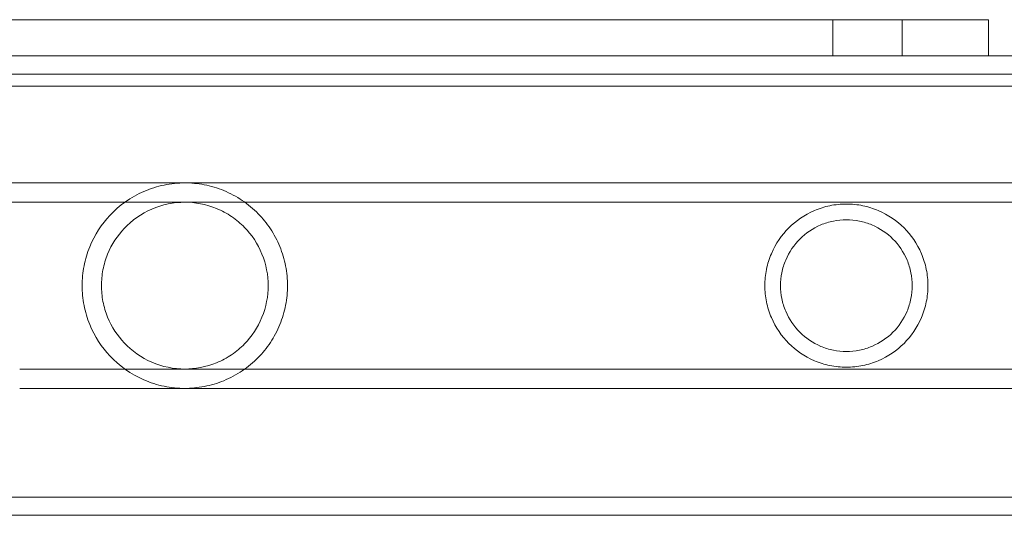
# Model space of a CAD drawing. Units: millimetres. Extents: x -4000 to 5924, y -9095 to 4000.
# Drawn here: x -668 to -505, y 1368 to 1450 of the extents above; entities that cross this region are included whole.
import ezdxf

# ---------------------------------------------------------------- set-up
doc = ezdxf.new("R2010")
doc.units = ezdxf.units.MM
doc.header["$MEASUREMENT"] = 0

msp = doc.modelspace()

# ---------------------------------------------------------------- linework, layer by layer
at = {"color": 0, "linetype": 'Continuous', "lineweight": 0}
for p, q in [((-1293, 1450), (-513, 1450)), ((-533.75, 1450), (-533.75, 1444)), ((-522.25, 1450), (-522.25, 1444)), ((-513, 1450), (-508, 1450)), ((-508, 1444), (-508, 1450)), ((644, 1444), (-1444, 1444)), ((641, 1441), (-1441, 1441)), ((-446, 1439), (-1360, 1439)), ((-714.42, 1423), (-668.33, 1423)), ((-605, 1423), (-668.33, 1423)), ((-605, 1423), (-445, 1423)), ((-714.42, 1419.8), (-668.33, 1419.8)), ((-605, 1419.8), (-668.33, 1419.8)), ((-605, 1419.8), (-445, 1419.8)), ((-668.33, 1392.2), (-605, 1392.2)), ((-605, 1392.2), (-445, 1392.2)), ((-668.33, 1389), (-605, 1389)), ((-605, 1389), (-445, 1389)), ((571, 1371), (-1371, 1371)), ((-476, 1368), (-1155.87, 1368))]:
    msp.add_line(p, q, dxfattribs=at)
for points, knots in [([(-658, 1406), (-658, 1407.08), (-657.9, 1408.18), (-657.47, 1410.34), (-657.16, 1411.4), (-655.93, 1414.42), (-654.73, 1416.21), (-651.87, 1419.26), (-649.93, 1420.66), (-646.7, 1422.06), (-645.58, 1422.41), (-643.29, 1422.89), (-642.13, 1423), (-639.97, 1423), (-638.88, 1422.9), (-636.7, 1422.48), (-635.6, 1422.16), (-633.48, 1421.29), (-632.44, 1420.74), (-630.53, 1419.44), (-629.64, 1418.7), (-628.13, 1417.15), (-627.44, 1416.31), (-626.23, 1414.48), (-625.7, 1413.49), (-624.85, 1411.42), (-624.52, 1410.34), (-624.1, 1408.16), (-624, 1407.06), (-624, 1406)], [-5.459348, -5.459348, -5.459348, -5.459348, -5.135909, -5.135909, -4.812469, -4.812469, -4.16559, -4.16559, -3.409466, -3.409466, -3.031404, -3.031404, -2.653343, -2.653343, -2.308224, -2.308224, -1.963105, -1.963105, -1.617986, -1.617986, -1.272867, -1.272867, -0.95465, -0.95465, -0.636433, -0.636433, -0.318217, -0.318217, 0, 0, 0, 0]), ([(-627.2, 1406), (-627.2, 1407.72), (-627.54, 1409.55), (-628.92, 1412.91), (-629.95, 1414.44), (-631.76, 1416.29), (-632.48, 1416.9), (-634.04, 1417.95), (-634.87, 1418.4), (-637.47, 1419.47), (-639.31, 1419.8), (-642.82, 1419.8), (-644.72, 1419.42), (-648.21, 1417.92), (-649.8, 1416.79), (-652.13, 1414.3), (-653.12, 1412.84), (-654.12, 1410.38), (-654.37, 1409.52), (-654.72, 1407.76), (-654.8, 1406.87), (-654.8, 1406)], [0, 0, 0, 0, 0.516394, 0.516394, 1.032789, 1.032789, 1.314717, 1.314717, 1.596645, 1.596645, 2.160501, 2.160501, 2.767246, 2.767246, 3.373991, 3.373991, 3.896641, 3.896641, 4.157966, 4.157966, 4.41929, 4.41929, 4.41929, 4.41929]), ([(-531.5, 1419.5), (-530.58, 1419.5), (-529.66, 1419.41), (-527.89, 1419.04), (-527.03, 1418.77), (-524.59, 1417.73), (-523.13, 1416.72), (-520.82, 1414.41), (-519.78, 1412.94), (-518.73, 1410.46), (-518.45, 1409.59), (-518.09, 1407.8), (-518, 1406.89), (-518, 1405.11), (-518.09, 1404.2), (-518.45, 1402.41), (-518.73, 1401.54), (-519.78, 1399.06), (-520.82, 1397.59), (-523.13, 1395.28), (-524.59, 1394.27), (-527.03, 1393.23), (-527.89, 1392.96), (-529.66, 1392.59), (-530.58, 1392.5), (-532.42, 1392.5), (-533.34, 1392.59), (-535.11, 1392.96), (-535.97, 1393.23), (-538.41, 1394.27), (-539.87, 1395.28), (-542.18, 1397.59), (-543.22, 1399.06), (-544.27, 1401.54), (-544.55, 1402.41), (-544.91, 1404.2), (-545, 1405.11), (-545, 1406.89), (-544.91, 1407.8), (-544.55, 1409.59), (-544.27, 1410.46), (-543.22, 1412.94), (-542.18, 1414.41), (-539.87, 1416.72), (-538.41, 1417.73), (-535.97, 1418.77), (-535.11, 1419.04), (-533.34, 1419.41), (-532.42, 1419.5), (-531.5, 1419.5)], [0, 0, 0, 0, 0.27619, 0.27619, 0.55238, 0.55238, 1.104759, 1.104759, 1.640739, 1.640739, 1.908729, 1.908729, 2.176719, 2.176719, 2.444709, 2.444709, 2.712699, 2.712699, 3.248679, 3.248679, 3.801058, 3.801058, 4.077248, 4.077248, 4.353438, 4.353438, 4.629628, 4.629628, 4.905817, 4.905817, 5.458197, 5.458197, 5.994177, 5.994177, 6.262167, 6.262167, 6.530157, 6.530157, 6.798147, 6.798147, 7.066137, 7.066137, 7.602116, 7.602116, 8.154496, 8.154496, 8.430686, 8.430686, 8.706876, 8.706876, 8.706876, 8.706876]), ([(-531.5, 1416.9), (-532.21, 1416.9), (-532.94, 1416.83), (-534.37, 1416.54), (-535.07, 1416.33), (-537.06, 1415.48), (-538.26, 1414.66), (-540.15, 1412.77), (-540.98, 1411.57), (-541.83, 1409.56), (-542.04, 1408.86), (-542.33, 1407.43), (-542.4, 1406.71), (-542.4, 1405.29), (-542.33, 1404.57), (-542.04, 1403.14), (-541.83, 1402.44), (-540.98, 1400.43), (-540.15, 1399.23), (-538.26, 1397.34), (-537.06, 1396.52), (-535.07, 1395.67), (-534.37, 1395.46), (-532.94, 1395.17), (-532.21, 1395.1), (-530.79, 1395.1), (-530.06, 1395.17), (-528.63, 1395.46), (-527.93, 1395.67), (-525.94, 1396.52), (-524.74, 1397.34), (-522.85, 1399.23), (-522.02, 1400.43), (-521.17, 1402.44), (-520.96, 1403.14), (-520.67, 1404.57), (-520.6, 1405.29), (-520.6, 1406.71), (-520.67, 1407.43), (-520.96, 1408.86), (-521.17, 1409.56), (-522.02, 1411.57), (-522.85, 1412.77), (-524.74, 1414.66), (-525.94, 1415.48), (-527.93, 1416.33), (-528.63, 1416.54), (-530.06, 1416.83), (-530.79, 1416.9), (-531.5, 1416.9)], [0, 0, 0, 0, 0.213956, 0.213956, 0.427913, 0.427913, 0.855825, 0.855825, 1.279889, 1.279889, 1.491921, 1.491921, 1.703953, 1.703953, 1.915985, 1.915985, 2.128017, 2.128017, 2.552081, 2.552081, 2.979994, 2.979994, 3.19395, 3.19395, 3.407906, 3.407906, 3.621863, 3.621863, 3.835819, 3.835819, 4.263732, 4.263732, 4.687796, 4.687796, 4.899828, 4.899828, 5.11186, 5.11186, 5.323892, 5.323892, 5.535924, 5.535924, 5.959988, 5.959988, 6.3879, 6.3879, 6.601857, 6.601857, 6.815813, 6.815813, 6.815813, 6.815813]), ([(-624, 1406), (-624, 1404.94), (-624.1, 1403.84), (-624.52, 1401.66), (-624.85, 1400.58), (-625.7, 1398.51), (-626.23, 1397.52), (-627.44, 1395.69), (-628.13, 1394.85), (-629.64, 1393.3), (-630.53, 1392.56), (-632.44, 1391.26), (-633.48, 1390.71), (-635.6, 1389.84), (-636.7, 1389.52), (-638.88, 1389.1), (-639.97, 1389), (-642.13, 1389), (-643.29, 1389.11), (-645.58, 1389.59), (-646.7, 1389.94), (-649.93, 1391.34), (-651.87, 1392.74), (-654.73, 1395.79), (-655.93, 1397.58), (-657.16, 1400.6), (-657.47, 1401.66), (-657.9, 1403.82), (-658, 1404.92), (-658, 1406)], [0, 0, 0, 0, 0.318217, 0.318217, 0.636433, 0.636433, 0.95465, 0.95465, 1.272867, 1.272867, 1.617986, 1.617986, 1.963105, 1.963105, 2.308224, 2.308224, 2.653343, 2.653343, 3.031404, 3.031404, 3.409466, 3.409466, 4.16559, 4.16559, 4.812469, 4.812469, 5.135909, 5.135909, 5.459348, 5.459348, 5.459348, 5.459348]), ([(-654.8, 1406), (-654.8, 1405.13), (-654.72, 1404.24), (-654.37, 1402.48), (-654.12, 1401.62), (-653.12, 1399.16), (-652.13, 1397.7), (-649.8, 1395.21), (-648.21, 1394.08), (-644.72, 1392.58), (-642.82, 1392.2), (-639.31, 1392.2), (-637.47, 1392.53), (-634.87, 1393.6), (-634.04, 1394.05), (-632.48, 1395.1), (-631.76, 1395.71), (-629.95, 1397.56), (-628.92, 1399.09), (-627.54, 1402.45), (-627.2, 1404.28), (-627.2, 1406)], [-4.41929, -4.41929, -4.41929, -4.41929, -4.157966, -4.157966, -3.896641, -3.896641, -3.373991, -3.373991, -2.767246, -2.767246, -2.160501, -2.160501, -1.596645, -1.596645, -1.314717, -1.314717, -1.032789, -1.032789, -0.516394, -0.516394, 0, 0, 0, 0])]:
    msp.add_open_spline(points, degree=3, knots=knots, dxfattribs=at)

doc.saveas('drawing.dxf')
